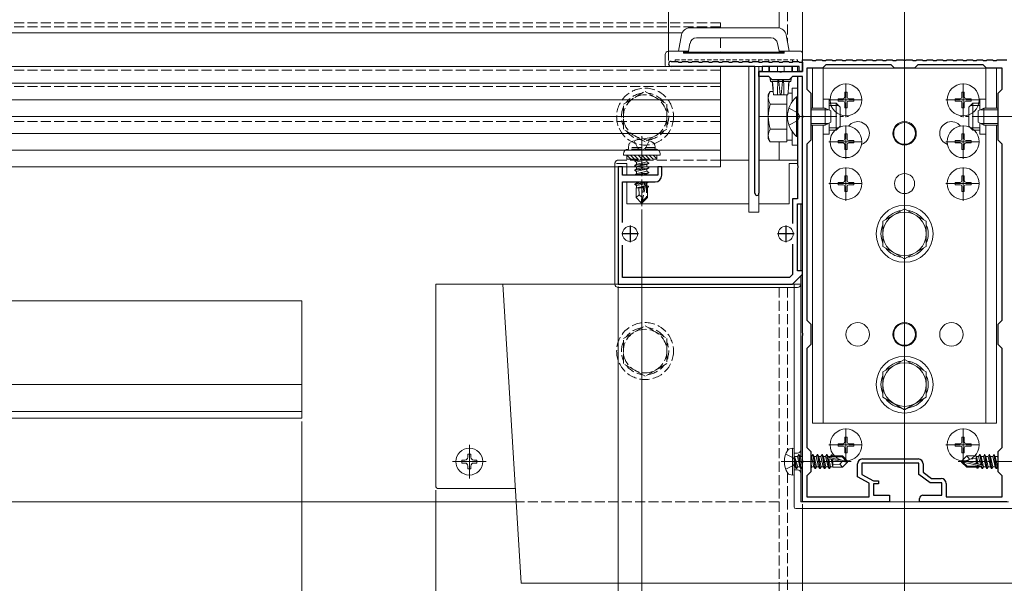
# Model space of a CAD drawing. Extents: x 0 to 1980, y 0 to 3205.
# Drawn here: x 726 to 1020, y 2064 to 2232 of the extents above; entities that cross this region are included whole.
import ezdxf

# ---------------------------------------------------------------- set-up
doc = ezdxf.new("R2010")
doc.units = 0
for name, pattern in [('HIDDEN', [9.525, 6.35, -3.175]), ('YCENTER_1', [13, 10, -1, 1, -1]), ('YHIDDEN_1', [4, 3, -1])]:
    doc.linetypes.add(name, pattern=pattern)
for name, color, linetype, lineweight in [('YKK_11', 7, 'CONTINUOUS', 30), ('YKK_12', 2, 'CONTINUOUS', 13), ('YKK_13', 4, 'CONTINUOUS', 13), ('YKK_D', 6, 'CONTINUOUS', 13)]:
    doc.layers.add(name, color=color, linetype=linetype, lineweight=lineweight)

msp = doc.modelspace()

# ---------------------------------------------------------------- linework, layer by layer
at = {"layer": 'YKK_11', "color": 0, "linetype": 'ByBlock', "lineweight": -2, "ltscale": 0.5}
for p, q in [((920.25, 2219.82), (922.3, 2219.82)), ((945.3, 2218.32), (920.25, 2218.32)), ((922.3, 2219.82), (922.5, 2219.62)), ((922.5, 2219.62), (923.5, 2219.62)), ((923.5, 2219.62), (923.7, 2219.82)), ((923.7, 2219.82), (925.3, 2219.82)), ((925.3, 2219.82), (925.5, 2219.62)), ((925.5, 2219.62), (926.5, 2219.62)), ((926.5, 2219.62), (926.7, 2219.82)), ((926.7, 2219.82), (928.3, 2219.82)), ((928.3, 2219.82), (928.5, 2219.62)), ((928.5, 2219.62), (929.5, 2219.62)), ((929.5, 2219.62), (929.7, 2219.82)), ((929.7, 2219.82), (931.3, 2219.82)), ((931.3, 2219.82), (931.5, 2219.62)), ((931.5, 2219.62), (932.5, 2219.62)), ((932.5, 2219.62), (932.7, 2219.82)), ((932.7, 2219.82), (934.3, 2219.82)), ((934.3, 2219.82), (934.5, 2219.62)), ((934.5, 2219.62), (935.5, 2219.62)), ((935.5, 2219.62), (935.7, 2219.82)), ((935.7, 2219.82), (937.3, 2219.82)), ((937.3, 2219.82), (937.5, 2219.62)), ((937.5, 2219.62), (938.5, 2219.62)), ((938.5, 2219.62), (938.7, 2219.82)), ((938.7, 2219.82), (940.3, 2219.82)), ((940.3, 2219.82), (940.5, 2219.62)), ((940.5, 2219.62), (941.5, 2219.62)), ((941.5, 2219.62), (941.7, 2219.82)), ((941.7, 2219.82), (943.3, 2219.82)), ((943.3, 2219.82), (943.5, 2219.62)), ((943.5, 2219.62), (944.5, 2219.62)), ((944.5, 2219.62), (944.7, 2219.82)), ((944.7, 2219.82), (946.3, 2219.82)), ((945.3, 2180.42), (945.3, 2218.32)), ((946.3, 2219.82), (946.5, 2219.62)), ((946.5, 2219.62), (947.5, 2219.62)), ((947.5, 2219.62), (947.7, 2219.82)), ((958.5, 2218.32), (947.5, 2218.32)), ((947.5, 2218.32), (947.5, 2216.82)), ((947.7, 2219.82), (949.3, 2219.82)), ((949.3, 2219.82), (949.5, 2219.62)), ((949.5, 2219.62), (950.5, 2219.62)), ((950.5, 2219.62), (950.7, 2219.82)), ((950.7, 2219.82), (952.3, 2219.82)), ((952.3, 2219.82), (952.5, 2219.62)), ((952.5, 2219.62), (953.5, 2219.62)), ((953.5, 2219.62), (953.7, 2219.82)), ((953.7, 2219.82), (955.3, 2219.82)), ((955.3, 2219.82), (955.5, 2219.62)), ((955.5, 2219.62), (956.5, 2219.62)), ((956.5, 2219.62), (956.7, 2219.82)), ((956.7, 2219.82), (958.3, 2219.82)), ((958.3, 2219.82), (958.5, 2219.62)), ((958.5, 2219.62), (959.5, 2219.62)), ((958.5, 2216.82), (958.5, 2218.32)), ((959.5, 2216.82), (959.5, 2220.32)), ((959.5, 2220.32), (962.3, 2220.32)), ((959.5, 2219.62), (959.5, 2216.82)), ((965.5, 2217.82), (960.8, 2217.82)), ((960.8, 2217.82), (960.8, 2211.52)), ((962.3, 2220.32), (962.5, 2220.12)), ((962.5, 2220.12), (963.5, 2220.12)), ((963.5, 2220.12), (963.7, 2220.32)), ((963.7, 2220.32), (965.3, 2220.32)), ((965.3, 2220.32), (965.5, 2220.12)), ((965.5, 2220.12), (966.5, 2220.12)), ((966.5, 2218.82), (965.5, 2217.82)), ((966.5, 2220.12), (966.7, 2220.32)), ((986, 2218.82), (966.5, 2218.82)), ((966.7, 2220.32), (968.3, 2220.32)), ((968.3, 2220.32), (968.5, 2220.12)), ((968.5, 2220.12), (969.5, 2220.12)), ((969.5, 2220.12), (969.7, 2220.32)), ((969.7, 2220.32), (971.3, 2220.32)), ((971.3, 2220.32), (971.5, 2220.12)), ((971.5, 2220.12), (972.5, 2220.12)), ((972.5, 2220.12), (972.7, 2220.32)), ((972.7, 2220.32), (974.3, 2220.32)), ((974.3, 2220.32), (974.5, 2220.12)), ((974.5, 2220.12), (975.5, 2220.12)), ((975.5, 2220.12), (975.7, 2220.32)), ((975.7, 2220.32), (977.3, 2220.32)), ((977.3, 2220.32), (977.5, 2220.12)), ((977.5, 2220.12), (978.5, 2220.12)), ((978.5, 2220.12), (978.7, 2220.32)), ((978.7, 2220.32), (980.3, 2220.32)), ((980.3, 2220.32), (980.5, 2220.12)), ((980.5, 2220.12), (981.5, 2220.12)), ((981.5, 2220.12), (981.7, 2220.32)), ((981.7, 2220.32), (983.3, 2220.32)), ((983.3, 2220.32), (983.5, 2220.12)), ((983.5, 2220.12), (984.5, 2220.12)), ((984.5, 2220.12), (984.7, 2220.32)), ((984.7, 2220.32), (986.3, 2220.32)), ((987, 2217.82), (986, 2218.82)), ((986.3, 2220.32), (986.5, 2220.12)), ((986.5, 2220.12), (987.5, 2220.12)), ((993, 2217.82), (987, 2217.82)), ((987.5, 2220.12), (987.7, 2220.32)), ((987.7, 2220.32), (989.54, 2220.32)), ((989.54, 2220.32), (989.73, 2220.2)), ((989.73, 2220.2), (990.27, 2220.2)), ((990.27, 2220.2), (990.46, 2220.32)), ((990.46, 2220.32), (992.3, 2220.32)), ((992.3, 2220.32), (992.5, 2220.12)), ((992.5, 2220.12), (993.5, 2220.12)), ((994, 2218.82), (993, 2217.82)), ((993.5, 2220.12), (993.7, 2220.32)), ((993.7, 2220.32), (995.3, 2220.32)), ((1013.5, 2218.82), (994, 2218.82)), ((995.3, 2220.32), (995.5, 2220.12)), ((995.5, 2220.12), (996.5, 2220.12)), ((996.5, 2220.12), (996.7, 2220.32)), ((996.7, 2220.32), (998.3, 2220.32)), ((998.3, 2220.32), (998.5, 2220.12)), ((998.5, 2220.12), (999.5, 2220.12)), ((999.5, 2220.12), (999.7, 2220.32)), ((999.7, 2220.32), (1001.3, 2220.32)), ((1001.3, 2220.32), (1001.5, 2220.12)), ((1001.5, 2220.12), (1002.5, 2220.12)), ((1002.5, 2220.12), (1002.7, 2220.32)), ((1002.7, 2220.32), (1004.3, 2220.32)), ((1004.3, 2220.32), (1004.5, 2220.12)), ((1004.5, 2220.12), (1005.5, 2220.12)), ((1005.5, 2220.12), (1005.7, 2220.32)), ((1005.7, 2220.32), (1007.3, 2220.32)), ((1007.3, 2220.32), (1007.5, 2220.12)), ((1007.5, 2220.12), (1008.5, 2220.12)), ((1008.5, 2220.12), (1008.7, 2220.32)), ((1008.7, 2220.32), (1010.3, 2220.32)), ((1010.3, 2220.32), (1010.5, 2220.12)), ((1010.5, 2220.12), (1011.5, 2220.12)), ((1011.5, 2220.12), (1011.7, 2220.32)), ((1011.7, 2220.32), (1013.3, 2220.32)), ((1013.3, 2220.32), (1013.5, 2220.12)), ((1013.5, 2220.12), (1014.5, 2220.12)), ((1014.5, 2217.82), (1013.5, 2218.82)), ((1014.5, 2220.12), (1014.7, 2220.32)), ((1019.2, 2217.82), (1014.5, 2217.82)), ((1014.7, 2220.32), (1016.3, 2220.32)), ((1016.3, 2220.32), (1016.5, 2220.12)), ((1016.5, 2220.12), (1017.5, 2220.12)), ((1017.5, 2220.12), (1017.7, 2220.32)), ((1017.7, 2220.32), (1020.5, 2220.32)), ((1019.2, 2211.52), (1019.2, 2217.82)), ((946.5, 2215.32), (946.5, 2216.82)), ((946.5, 2216.82), (952.54, 2216.82)), ((947.5, 2216.82), (946.5, 2216.82)), ((946.5, 2216.82), (946.5, 2180.42)), ((949.5, 2215.32), (946.5, 2215.32)), ((950.5, 2214.32), (949.5, 2215.32)), ((952.54, 2216.82), (952.72, 2216.7)), ((952.72, 2216.7), (953.27, 2216.7)), ((953.27, 2216.7), (953.45, 2216.82)), ((953.45, 2216.82), (959.5, 2216.82)), ((956.5, 2215.32), (955.5, 2214.32)), ((959.5, 2215.32), (956.5, 2215.32)), ((959.5, 2215.32), (958, 2215.32)), ((958, 2215.32), (958, 2203.78)), ((959.5, 2216.82), (958.5, 2216.82)), ((959.5, 2203.78), (959.5, 2215.32)), ((959.5, 2177.32), (959.5, 2215.32)), ((955.5, 2214.32), (950.5, 2214.32)), ((960.8, 2211.52), (962, 2210.32)), ((962, 2210.32), (962, 2196.32)), ((1018, 2210.32), (1019.2, 2211.52)), ((1018, 2196.32), (1018, 2210.32)), ((958, 2203.78), (958.12, 2203.6)), ((958.12, 2203.05), (958, 2202.87)), ((958, 2202.87), (958, 2188.78)), ((958.12, 2203.6), (958.12, 2203.05)), ((959.62, 2203.6), (959.5, 2203.78)), ((959.5, 2202.87), (959.62, 2203.05)), ((959.5, 2138.78), (959.5, 2202.87)), ((959.62, 2203.05), (959.62, 2203.6)), ((962, 2196.32), (960.8, 2195.12)), ((960.8, 2195.12), (960.8, 2142.52)), ((960.8, 2195.12), (960.8, 2142.52)), ((1019.2, 2195.12), (1018, 2196.32)), ((1019.2, 2142.52), (1019.2, 2195.12)), ((905.7, 2188.32), (904.5, 2188.32)), ((904.5, 2188.32), (904.5, 2153.32)), ((905.7, 2185.82), (905.7, 2188.32)), ((917.5, 2188.32), (916.3, 2188.32)), ((916.3, 2188.32), (916.3, 2185.82)), ((917.5, 2185.82), (917.5, 2188.32)), ((958, 2188.78), (958.12, 2188.6)), ((958.12, 2188.6), (958.12, 2188.05)), ((916.3, 2185.82), (905.7, 2185.82)), ((958.12, 2188.05), (958, 2187.87)), ((958, 2187.87), (958, 2178.82)), ((905.7, 2171.72), (905.7, 2183.82)), ((905.7, 2183.82), (915.5, 2183.82)), ((958, 2178.82), (956.5, 2178.82)), ((956.5, 2178.82), (956.5, 2171.38)), ((958, 2157.32), (958, 2177.32)), ((958, 2177.32), (959.5, 2177.32)), ((905.7, 2155.32), (905.7, 2164.93)), ((956.5, 2165.26), (956.5, 2156.15)), ((956.5, 2156.15), (955.67, 2155.32)), ((956.5, 2153.32), (959.5, 2156.32)), ((959.5, 2157.32), (958, 2157.32)), ((959.5, 2156.32), (959.5, 2157.32)), ((904.5, 2153.32), (956.5, 2153.32)), ((955.67, 2155.32), (905.7, 2155.32)), ((960.8, 2142.52), (962, 2141.32)), ((962, 2141.32), (962, 2135.32)), ((1018, 2141.32), (1019.2, 2142.52)), ((1018, 2135.32), (1018, 2141.32)), ((959.62, 2138.6), (959.5, 2138.78)), ((959.62, 2138.05), (959.62, 2138.6)), ((959.5, 2137.87), (959.62, 2138.05)), ((959.5, 2100.78), (959.5, 2137.87)), ((962, 2135.32), (960.8, 2134.12)), ((1019.2, 2134.12), (1018, 2135.32)), ((960.8, 2134.12), (960.8, 2104.52)), ((1019.2, 2104.52), (1019.2, 2134.12)), ((960.8, 2104.52), (962, 2103.32)), ((962, 2103.32), (962, 2097.32)), ((1018, 2103.32), (1019.2, 2104.52)), ((1018, 2097.32), (1018, 2103.32)), ((959.62, 2100.6), (959.5, 2100.78)), ((959.5, 2099.87), (959.62, 2100.05)), ((959.5, 2088.32), (959.5, 2099.87)), ((959.62, 2100.05), (959.62, 2100.6)), ((994.3, 2099.82), (977.2, 2099.82)), ((977.2, 2099.82), (977.2, 2096.52)), ((977.4, 2101.12), (994.1, 2101.12)), ((994.3, 2096.52), (994.3, 2099.82)), ((962, 2097.32), (960.8, 2096.12)), ((975.9, 2095.75), (975.9, 2099.62)), ((995.6, 2099.62), (995.6, 2097.17)), ((995.6, 2097.17), (998.04, 2095.32)), ((1019.2, 2096.12), (1018, 2097.32)), ((960.8, 2096.12), (960.8, 2089.82)), ((979.4, 2093.85), (975.9, 2095.75)), ((977.2, 2096.52), (980.7, 2094.62)), ((980.7, 2094.62), (982.2, 2094.62)), ((982.2, 2094.62), (982.2, 2093.72)), ((997.6, 2094.02), (994.3, 2096.52)), ((1001.1, 2094.02), (997.6, 2094.02)), ((998.04, 2095.32), (1000.9, 2095.32)), ((1001.1, 2090.32), (1001.1, 2094.02)), ((1019.2, 2089.82), (1019.2, 2096.12)), ((979.4, 2089.82), (979.4, 2093.85)), ((982.2, 2093.72), (980.7, 2093.72)), ((980.7, 2093.72), (980.7, 2090.32)), ((1002.4, 2093.82), (1002.4, 2089.82)), ((985.5, 2088.32), (959.5, 2088.32)), ((960.8, 2089.82), (979.4, 2089.82)), ((980.7, 2090.32), (985.5, 2090.32)), ((985.5, 2090.32), (985.5, 2088.32)), ((994.5, 2088.32), (994.5, 2089.32)), ((1020.5, 2088.32), (994.5, 2088.32)), ((995.5, 2090.32), (1001.1, 2090.32)), ((1002.4, 2089.82), (1019.2, 2089.82))]:
    msp.add_line(p, q, dxfattribs=at)
at = {"layer": 'YKK_11', "color": 2, "ltscale": 0.5}
for p, q in [((908, 2170.82), (908, 2165.82)), ((954.5, 2170.82), (954.5, 2165.82)), ((910.5, 2168.32), (905.5, 2168.32)), ((957, 2168.32), (952, 2168.32))]:
    msp.add_line(p, q, dxfattribs=at)
at = {"layer": 'YKK_11', "color": 0, "linetype": 'ByBlock', "lineweight": -2, "ltscale": 0.5}
for centre, radius, start, end in [((920.25, 2219.07), 0.75, 90, 270), ((915.5, 2185.82), 2, 270, 360), ((945.9, 2180.42), 0.6, 180, 270), ((945.9, 2180.42), 0.6, 270, 360), ((977.4, 2099.62), 1.5, 90, 180), ((994.1, 2099.62), 1.5, 0, 90), ((1000.9, 2093.82), 1.5, 0, 90), ((995.5, 2089.32), 1, 90, 180)]:
    msp.add_arc(centre, radius, start, end, dxfattribs=at)
at = {"layer": 'YKK_12'}
for p, q in [((990, 2685.32), (990, 1814.32)), ((952.5, 2666.32), (952.5, 2229.8)), ((923.54, 2228.32), (409.32, 2228.32)), ((952.5, 2195.82), (952.5, 2190.32)), ((810, 2148.32), (677.5, 2148.32)), ((810, 2113.32), (810, 2148.32)), ((810, 2123.32), (520.53, 2123.32)), ((810, 2115.32), (520.53, 2115.32)), ((810, 2113.32), (520.53, 2113.32)), ((873.41, 2088.32), (457.09, 2088.32))]:
    msp.add_line(p, q, dxfattribs=at)
at = {"layer": 'YKK_12', "linetype": 'YHIDDEN_1'}
for p, q in [((955, 2450.82), (955, 2225.66)), ((935, 2231.32), (408.79, 2231.32)), ((935, 2230.12), (409.01, 2230.12)), ((935, 2231.32), (935, 2229.82)), ((935, 2230.12), (935, 2229.82)), ((935, 2226.85), (935, 2222.82)), ((935, 2218.32), (935, 2188.32)), ((935, 2217.2), (395, 2217.2)), ((935, 2212.32), (395, 2212.32)), ((935, 2201.82), (395, 2201.82)), ((935, 2188.32), (395, 2188.32)), ((952.5, 2152.32), (952.5, 2058.32)), ((955, 2152.32), (955, 2103.62)), ((955, 2097.02), (955, 1814.32)), ((952.5, 2088.32), (873.41, 2088.32))]:
    msp.add_line(p, q, dxfattribs=at)
at = {"layer": 'YKK_13'}
for p, q in [((952.17, 2229.82), (925.83, 2229.82)), ((923.37, 2227.76), (922.5, 2222.82)), ((927.88, 2226.85), (950.11, 2226.85)), ((955.5, 2222.82), (954.63, 2227.76)), ((925.5, 2222.85), (925.91, 2225.2)), ((952.08, 2225.2), (952.5, 2222.85)), ((918.5, 2221.82), (918.5, 2218.62)), ((924, 2222.82), (919.5, 2222.82)), ((924, 2222.32), (924, 2222.82)), ((924, 2222.82), (924.5, 2222.82)), ((954, 2222.52), (924, 2222.52)), ((924, 2222.22), (924, 2222.32)), ((924, 2222.22), (954, 2222.22)), ((924.5, 2222.85), (924.5, 2222.52)), ((925.5, 2222.85), (924.5, 2222.85)), ((925.5, 2222.52), (925.5, 2222.85)), ((952.5, 2222.85), (952.5, 2222.85)), ((952.5, 2222.85), (952.5, 2222.82)), ((952.5, 2222.82), (952.5, 2222.52)), ((953.5, 2222.82), (952.5, 2222.82)), ((953.5, 2222.52), (953.5, 2222.82)), ((953.5, 2222.82), (954, 2222.82)), ((959, 2222.82), (954, 2222.82)), ((954, 2222.82), (954, 2222.32)), ((954, 2222.22), (954, 2222.32)), ((959.5, 2217.12), (959.5, 2222.32)), ((935, 2218.32), (395, 2218.32)), ((918.8, 2218.32), (919, 2218.32)), ((919, 2218.32), (958, 2218.32)), ((935, 2188.32), (935, 2218.32)), ((943.5, 2174.82), (943.5, 2218.32)), ((946.5, 2218.32), (946.5, 2174.82)), ((949.5, 2216.82), (949.5, 2218.32)), ((949.65, 2216.82), (949.65, 2218.32)), ((952, 2216.82), (952, 2218.32)), ((954, 2216.82), (954, 2218.32)), ((956.35, 2216.82), (956.35, 2218.32)), ((956.5, 2218.32), (956.5, 2216.82)), ((958, 2218.32), (958, 2216.82)), ((1017.5, 2217.82), (962.5, 2217.82)), ((962.5, 2217.82), (962.5, 2205.82)), ((965.7, 2205.82), (965.7, 2217.82)), ((990, 2217.82), (990, 2210.82)), ((1014.3, 2205.82), (1014.3, 2217.82)), ((1017.5, 2217.82), (1017.5, 2205.82)), ((949.5, 2216.82), (949.65, 2216.82)), ((949.65, 2216.82), (952, 2216.82)), ((949.98, 2213.82), (949.78, 2215.04)), ((952, 2216.82), (954, 2216.82)), ((954, 2216.82), (956.35, 2216.82)), ((956.22, 2215.04), (956.02, 2213.82)), ((956.35, 2216.82), (956.5, 2216.82)), ((956.5, 2216.82), (958, 2216.82)), ((958, 2216.82), (959, 2216.82)), ((959.2, 2216.82), (959, 2216.82)), ((935, 2213.32), (395, 2213.32)), ((949.98, 2213.82), (950.02, 2213.82)), ((950.02, 2213.82), (950.56, 2213.82)), ((950.85, 2209.82), (950.5, 2213.82)), ((950.56, 2213.82), (952.15, 2213.82)), ((952.48, 2213.82), (953.52, 2213.82)), ((953.85, 2213.82), (955.44, 2213.82)), ((955.5, 2213.82), (955.15, 2209.82)), ((955.44, 2213.82), (955.98, 2213.82)), ((955.98, 2213.82), (956.02, 2213.82)), ((950.85, 2209.82), (950.86, 2209.82)), ((950.86, 2209.82), (952.02, 2209.82)), ((952.02, 2209.82), (952.83, 2209.82)), ((952.83, 2209.82), (953.17, 2209.82)), ((953.17, 2209.82), (953.98, 2209.82)), ((953.98, 2209.82), (955.14, 2209.82)), ((955.14, 2209.82), (955.15, 2209.82)), ((935, 2208.32), (395, 2208.32)), ((965.7, 2208.52), (967.5, 2208.52)), ((967.5, 2208.52), (967.5, 2205.26)), ((1012.5, 2208.52), (1014.3, 2208.52)), ((1012.5, 2208.52), (1012.5, 2205.26)), ((935, 2203.32), (395, 2203.32)), ((962.5, 2200.82), (962.5, 2111.82)), ((965.7, 2111.82), (965.7, 2200.82)), ((967.5, 2201.39), (967.5, 2198.12)), ((1012.5, 2201.39), (1012.5, 2198.12)), ((1014.3, 2111.82), (1014.3, 2200.82)), ((1017.5, 2200.82), (1017.5, 2111.82)), ((935, 2198.32), (395, 2198.32)), ((965.7, 2198.12), (967.5, 2198.12)), ((1012.5, 2198.12), (1014.3, 2198.12)), ((935, 2193.32), (395, 2193.32)), ((906, 2192.12), (906, 2191.82)), ((906, 2191.82), (917, 2191.82)), ((935, 2188.32), (395, 2188.32)), ((903.5, 2188.32), (903.5, 2153.32)), ((903.5, 2188.32), (903.5, 2153.32)), ((907, 2188.32), (907, 2185.82)), ((943.5, 2190.32), (935, 2190.32)), ((958, 2190.32), (946.5, 2190.32)), ((955.5, 2189.32), (955.5, 2177.32)), ((958, 2189.32), (955.5, 2189.32)), ((907, 2183.82), (907, 2177.32)), ((943.5, 2177.32), (907, 2177.32)), ((955.5, 2177.32), (946.5, 2177.32)), ((959, 2177.32), (959, 2157.32)), ((959, 2177.32), (959, 2157.32)), ((943.5, 2174.82), (946.5, 2174.82)), ((959, 2155.82), (959, 2153.32)), ((959, 2155.82), (959, 2153.32)), ((958, 2152.32), (904.5, 2152.32)), ((958, 2152.32), (904.5, 2152.32)), ((990, 2111.82), (990, 2116.82)), ((962.5, 2111.82), (1017.5, 2111.82)), ((956.5, 2104.32), (955.7, 2104.18)), ((956.5, 2104.32), (956.5, 2096.32)), ((956.5, 2104.32), (957, 2104.24)), ((957, 2104.24), (957, 2096.41)), ((857.8, 2100.76), (857.8, 2099.88)), ((858.68, 2100.76), (857.8, 2100.76)), ((857.8, 2099.88), (858.68, 2099.88)), ((860.44, 2102.52), (859.56, 2102.52)), ((859.56, 2102.52), (859.56, 2101.64)), ((860.44, 2101.64), (860.44, 2102.52)), ((862.2, 2100.76), (861.32, 2100.76)), ((861.32, 2099.88), (862.2, 2099.88)), ((862.2, 2099.88), (862.2, 2100.76)), ((957.65, 2098.22), (957.05, 2101.82)), ((957.05, 2101.82), (957.15, 2101.82)), ((957.05, 2101.82), (957.33, 2098.77)), ((957.15, 2101.82), (957.75, 2098.22)), ((958.07, 2098.77), (957.15, 2101.82)), ((957.2, 2101.87), (958.03, 2101.87)), ((958.35, 2102.42), (958.03, 2101.87)), ((958.03, 2101.87), (958.73, 2098.77)), ((959.05, 2098.22), (958.35, 2102.42)), ((958.35, 2102.42), (958.45, 2102.42)), ((958.45, 2102.42), (958.77, 2101.87)), ((958.45, 2102.42), (959.15, 2098.22)), ((958.77, 2101.87), (959.47, 2098.77)), ((958.77, 2101.87), (959.43, 2101.87)), ((959.5, 2101.99), (959.43, 2101.87)), ((959.43, 2101.87), (959.5, 2101.57)), ((959.74, 2100.5), (959.79, 2100.27)), ((962, 2101.87), (962.23, 2101.87)), ((962, 2099.96), (962.27, 2098.77)), ((962.55, 2102.42), (962.23, 2101.87)), ((962.23, 2101.87), (962.93, 2098.77)), ((963.25, 2098.22), (962.55, 2102.42)), ((962.55, 2102.42), (962.65, 2102.42)), ((962.65, 2102.42), (962.97, 2101.87)), ((962.65, 2102.42), (963.35, 2098.22)), ((962.97, 2101.87), (963.67, 2098.77)), ((962.97, 2101.87), (963.63, 2101.87)), ((963.95, 2102.42), (963.63, 2101.87)), ((963.63, 2101.87), (964.33, 2098.77)), ((964.65, 2098.22), (963.95, 2102.42)), ((963.95, 2102.42), (964.05, 2102.42)), ((964.05, 2102.42), (964.37, 2101.87)), ((964.05, 2102.42), (964.75, 2098.22)), ((964.37, 2101.87), (965.07, 2098.77)), ((964.37, 2101.87), (965.03, 2101.87)), ((965.35, 2102.42), (965.03, 2101.87)), ((965.03, 2101.87), (965.73, 2098.77)), ((966.05, 2098.22), (965.35, 2102.42)), ((965.35, 2102.42), (965.45, 2102.42)), ((965.45, 2102.42), (965.77, 2101.87)), ((965.45, 2102.42), (966.15, 2098.22)), ((965.77, 2101.87), (966.47, 2098.77)), ((965.77, 2101.87), (966.43, 2101.87)), ((966.75, 2102.42), (966.43, 2101.87)), ((966.43, 2101.87), (967.13, 2098.77)), ((966.88, 2101.66), (966.75, 2102.42)), ((966.75, 2102.42), (966.85, 2102.42)), ((966.85, 2102.42), (967.17, 2101.87)), ((966.85, 2102.42), (966.97, 2101.71)), ((966.88, 2101.66), (972.58, 2100.47)), ((967.45, 2098.22), (966.95, 2101.25)), ((966.99, 2101.23), (971.38, 2100.32)), ((967.05, 2101.72), (971.33, 2101.72)), ((967.05, 2101.22), (967.55, 2098.22)), ((967.17, 2101.87), (967.83, 2101.87)), ((967.17, 2101.87), (967.2, 2101.72)), ((967.33, 2101.16), (967.87, 2098.77)), ((968.09, 2102.32), (967.83, 2101.87)), ((967.83, 2101.87), (967.87, 2101.72)), ((968.03, 2101.02), (968.53, 2098.77)), ((968.09, 2102.32), (968.31, 2102.32)), ((968.09, 2102.32), (968.19, 2101.72)), ((968.31, 2102.32), (968.48, 2102.02)), ((968.31, 2102.32), (968.42, 2101.72)), ((968.32, 2100.96), (968.6, 2099.24)), ((968.48, 2102.02), (971.45, 2102.02)), ((968.58, 2100.9), (968.6, 2100.82)), ((968.6, 2102.02), (968.6, 2101.72)), ((968.6, 2100.9), (968.6, 2098.62)), ((971.38, 2100.32), (970.65, 2099.58)), ((971.33, 2101.72), (972.58, 2100.47)), ((971.38, 2100.32), (973, 2100.32)), ((971.38, 2100.32), (973, 2100.17)), ((973, 2100.47), (971.45, 2102.02)), ((973, 2100.17), (971.45, 2098.62)), ((972.58, 2100.47), (973, 2100.47)), ((973, 2100.17), (973, 2100.47)), ((1007, 2100.47), (1008.55, 2102.02)), ((1007, 2100.47), (1007, 2100.17)), ((1008.62, 2100.32), (1007, 2100.47)), ((1008.62, 2100.32), (1007, 2100.32)), ((1007.42, 2100.17), (1007, 2100.17)), ((1007, 2100.17), (1008.55, 2098.62)), ((1008.67, 2098.92), (1007.42, 2100.17)), ((1013.12, 2098.99), (1007.42, 2100.17)), ((1011.4, 2102.02), (1008.55, 2102.02)), ((1009.35, 2101.07), (1008.55, 2102.02)), ((1008.62, 2100.32), (1009.35, 2101.07)), ((1013.01, 2099.41), (1008.62, 2100.32)), ((1009.35, 2101.07), (1011.4, 2101.22)), ((1011.4, 2102.02), (1011.47, 2101.87)), ((1011.4, 2099.75), (1011.4, 2102.02)), ((1011.68, 2099.69), (1011.4, 2101.41)), ((1011.42, 2099.74), (1011.4, 2099.83)), ((1012.13, 2101.87), (1011.47, 2101.87)), ((1011.97, 2099.63), (1011.47, 2101.87)), ((1012.45, 2102.42), (1012.13, 2101.87)), ((1012.67, 2099.48), (1012.13, 2101.87)), ((1012.95, 2099.43), (1012.45, 2102.42)), ((1012.55, 2102.42), (1012.45, 2102.42)), ((1012.55, 2102.42), (1013.05, 2099.4)), ((1012.55, 2102.42), (1012.87, 2101.87)), ((1013.57, 2098.77), (1012.87, 2101.87)), ((1013.53, 2101.87), (1012.87, 2101.87)), ((1013.85, 2102.42), (1013.53, 2101.87)), ((1014.23, 2098.77), (1013.53, 2101.87)), ((1014.55, 2098.22), (1013.85, 2102.42)), ((1013.95, 2102.42), (1013.85, 2102.42)), ((1013.95, 2102.42), (1014.65, 2098.22)), ((1013.95, 2102.42), (1014.27, 2101.87)), ((1014.97, 2098.77), (1014.27, 2101.87)), ((1014.93, 2101.87), (1014.27, 2101.87)), ((1015.25, 2102.42), (1014.93, 2101.87)), ((1015.63, 2098.77), (1014.93, 2101.87)), ((1015.95, 2098.22), (1015.25, 2102.42)), ((1015.35, 2102.42), (1015.25, 2102.42)), ((1015.35, 2102.42), (1016.05, 2098.22)), ((1015.35, 2102.42), (1015.67, 2101.87)), ((1016.37, 2098.77), (1015.67, 2101.87)), ((1016.33, 2101.87), (1015.67, 2101.87)), ((1016.65, 2102.42), (1016.33, 2101.87)), ((1017.03, 2098.77), (1016.33, 2101.87)), ((1017.35, 2098.22), (1016.65, 2102.42)), ((1016.75, 2102.42), (1016.65, 2102.42)), ((1016.75, 2102.42), (1017.45, 2098.22)), ((1016.75, 2102.42), (1017.07, 2101.87)), ((1017.77, 2098.77), (1017.07, 2101.87)), ((1017.73, 2101.87), (1017.07, 2101.87)), ((1018, 2102.34), (1017.73, 2101.87)), ((1018, 2100.69), (1017.73, 2101.87)), ((859.56, 2099), (859.56, 2098.12)), ((859.56, 2098.12), (860.44, 2098.12)), ((860.44, 2098.12), (860.44, 2099)), ((957.2, 2098.77), (957.33, 2098.77)), ((957.65, 2098.22), (957.33, 2098.77)), ((957.65, 2098.22), (957.75, 2098.22)), ((957.65, 2098.22), (957.75, 2098.22)), ((957.75, 2098.22), (958.07, 2098.77)), ((958.07, 2098.77), (958.73, 2098.77)), ((959.05, 2098.22), (958.73, 2098.77)), ((959.05, 2098.22), (959.15, 2098.22)), ((959.15, 2098.22), (959.47, 2098.77)), ((959.47, 2098.77), (959.5, 2098.77)), ((962, 2098.31), (962.27, 2098.77)), ((962.27, 2098.77), (962.93, 2098.77)), ((963.25, 2098.22), (962.93, 2098.77)), ((963.25, 2098.22), (963.35, 2098.22)), ((963.35, 2098.22), (963.67, 2098.77)), ((963.67, 2098.77), (964.33, 2098.77)), ((964.65, 2098.22), (964.33, 2098.77)), ((964.65, 2098.22), (964.75, 2098.22)), ((964.75, 2098.22), (965.07, 2098.77)), ((965.07, 2098.77), (965.73, 2098.77)), ((966.05, 2098.22), (965.73, 2098.77)), ((966.05, 2098.22), (966.15, 2098.22)), ((966.15, 2098.22), (966.47, 2098.77)), ((966.47, 2098.77), (967.13, 2098.77)), ((967.45, 2098.22), (967.13, 2098.77)), ((967.45, 2098.22), (967.55, 2098.22)), ((967.55, 2098.22), (967.87, 2098.77)), ((967.87, 2098.77), (968.53, 2098.77)), ((968.6, 2098.62), (968.53, 2098.77)), ((970.65, 2099.58), (968.6, 2099.42)), ((968.6, 2098.62), (971.45, 2098.62)), ((970.65, 2099.58), (971.45, 2098.62)), ((1011.52, 2098.62), (1008.55, 2098.62)), ((1012.95, 2098.92), (1008.67, 2098.92)), ((1011.4, 2098.62), (1011.4, 2098.92)), ((1011.69, 2098.32), (1011.52, 2098.62)), ((1011.69, 2098.32), (1011.58, 2098.92)), ((1011.91, 2098.32), (1011.69, 2098.32)), ((1011.91, 2098.32), (1011.81, 2098.92)), ((1011.91, 2098.32), (1012.17, 2098.77)), ((1012.17, 2098.77), (1012.13, 2098.93)), ((1012.83, 2098.77), (1012.17, 2098.77)), ((1012.83, 2098.77), (1012.8, 2098.92)), ((1013.15, 2098.22), (1012.83, 2098.77)), ((1013.15, 2098.22), (1013.03, 2098.94)), ((1013.12, 2098.99), (1013.25, 2098.22)), ((1013.25, 2098.22), (1013.15, 2098.22)), ((1013.25, 2098.22), (1013.57, 2098.77)), ((1014.23, 2098.77), (1013.57, 2098.77)), ((1014.55, 2098.22), (1014.23, 2098.77)), ((1014.65, 2098.22), (1014.55, 2098.22)), ((1014.65, 2098.22), (1014.97, 2098.77)), ((1015.63, 2098.77), (1014.97, 2098.77)), ((1015.95, 2098.22), (1015.63, 2098.77)), ((1016.05, 2098.22), (1015.95, 2098.22)), ((1016.05, 2098.22), (1016.37, 2098.77)), ((1017.03, 2098.77), (1016.37, 2098.77)), ((1017.35, 2098.22), (1017.03, 2098.77)), ((1017.45, 2098.22), (1017.35, 2098.22)), ((1017.45, 2098.22), (1017.77, 2098.77)), ((1018, 2098.77), (1017.77, 2098.77)), ((956.5, 2096.32), (955.7, 2096.47)), ((956.5, 2096.32), (957, 2096.41))]:
    msp.add_line(p, q, dxfattribs=at)
at = {"layer": 'YKK_13', "linetype": 'HIDDEN', "ltscale": 0.2}
for p, q in [((921.5, 2219.82), (921.5, 2220.32)), ((921.5, 2220.32), (958, 2220.32)), ((943.5, 2219.64), (943.5, 2220.32)), ((946.5, 2220.32), (946.5, 2219.64)), ((949.5, 2219.64), (949.5, 2220.32)), ((956.5, 2220.32), (956.5, 2219.64)), ((958, 2220.32), (958, 2219.82))]:
    msp.add_line(p, q, dxfattribs=at)
at = {"layer": 'YKK_13', "linetype": 'Continuous'}
for p, q in [((956.4, 2207.75), (956.4, 2211.82)), ((956.4, 2211.82), (958, 2211.82)), ((958, 2211.82), (958, 2194.82)), ((949.3, 2209.82), (949.88, 2210.83)), ((949.3, 2196.82), (949.3, 2209.82)), ((950.78, 2210.83), (949.88, 2210.83)), ((954.8, 2195.82), (954.8, 2209.82)), ((955.19, 2210.37), (956.4, 2210.37)), ((957.75, 2209.22), (958, 2209.22)), ((957.75, 2197.42), (957.75, 2209.22)), ((958, 2209.22), (958, 2197.42)), ((954.8, 2207.08), (949.88, 2207.08)), ((954.8, 2199.32), (954.8, 2207.32)), ((962, 2205.82), (966.3, 2205.82)), ((966.3, 2200.82), (966.3, 2205.82)), ((968, 2205.02), (966.3, 2205.82)), ((967.5, 2207.32), (969.6, 2207.32)), ((970.25, 2206.68), (967.5, 2206.68)), ((969.6, 2207.32), (969.6, 2199.32)), ((970.8, 2206.12), (969.6, 2207.32)), ((970.8, 2206.12), (970.8, 2200.52)), ((1009.2, 2206.12), (1010.4, 2207.32)), ((1009.2, 2206.12), (1009.2, 2200.52)), ((1009.75, 2206.68), (1012.5, 2206.68)), ((1012.5, 2207.32), (1010.4, 2207.32)), ((1010.4, 2207.32), (1010.4, 2199.32)), ((1012, 2205.02), (1013.7, 2205.82)), ((1018, 2205.82), (1013.7, 2205.82)), ((1013.7, 2200.82), (1013.7, 2205.82)), ((962, 2205.39), (967.22, 2205.39)), ((968, 2201.62), (968, 2205.02)), ((1012, 2201.62), (1012, 2205.02)), ((1018, 2205.39), (1012.78, 2205.39)), ((962, 2201.26), (967.22, 2201.26)), ((962, 2200.82), (966.3, 2200.82)), ((966.3, 2200.82), (968, 2201.62)), ((970.25, 2199.97), (967.5, 2199.97)), ((970.8, 2200.52), (969.6, 2199.32)), ((1009.2, 2200.52), (1010.4, 2199.32)), ((1009.75, 2199.97), (1012.5, 2199.97)), ((1013.7, 2200.82), (1012, 2201.62)), ((1018, 2201.26), (1012.78, 2201.26)), ((1018, 2200.82), (1013.7, 2200.82)), ((954.8, 2199.57), (949.88, 2199.57)), ((956.4, 2194.82), (956.4, 2198.9)), ((957.75, 2197.42), (958, 2197.42)), ((969.6, 2199.32), (967.5, 2199.32)), ((1010.4, 2199.32), (1012.5, 2199.32)), ((949.3, 2196.82), (949.88, 2195.82)), ((954.8, 2195.82), (949.88, 2195.82)), ((956.4, 2196.27), (954.8, 2196.27)), ((958, 2194.82), (956.4, 2194.82)), ((983.5, 2172.08), (990, 2175.83)), ((990, 2175.83), (996.5, 2172.08)), ((983.5, 2164.57), (983.5, 2172.08)), ((996.5, 2172.08), (996.5, 2164.57)), ((990, 2160.82), (983.5, 2164.57)), ((996.5, 2164.57), (990, 2160.82)), ((850, 2092.82), (850, 2153.32)), ((850, 2153.32), (850.5, 2153.32)), ((850.5, 2153.32), (870, 2153.32)), ((870, 2153.32), (875.46, 2063.99)), ((870, 2153.32), (900, 2153.32)), ((900, 2153.32), (957, 2153.32)), ((957, 2102.82), (957, 2153.32)), ((957, 2153.32), (957.5, 2153.32)), ((957.5, 2153.32), (959, 2153.32)), ((959, 2103.82), (959, 2153.32)), ((983.5, 2127.08), (990, 2130.83)), ((990, 2130.83), (996.5, 2127.08)), ((983.5, 2119.57), (983.5, 2127.08)), ((996.5, 2127.08), (996.5, 2119.57)), ((990, 2115.82), (983.5, 2119.57)), ((996.5, 2119.57), (990, 2115.82)), ((957.5, 2102.82), (957, 2102.82)), ((957, 2102.82), (957, 2097.82)), ((958, 2102.82), (957.5, 2102.82)), ((959, 2103.82), (959, 2101.87)), ((957, 2086.82), (957, 2097.82)), ((957, 2097.82), (957.5, 2097.82)), ((958, 2097.82), (957.5, 2097.82)), ((959, 2098.31), (959, 2096.82)), ((959, 2088.32), (959, 2096.82)), ((873.73, 2092.32), (850.5, 2092.32)), ((959, 2088.32), (1021, 2088.32)), ((1022.5, 2086.32), (957.5, 2086.32)), ((875.46, 2063.99), (900, 2063.99)), ((900, 2063.99), (1080, 2063.99))]:
    msp.add_line(p, q, dxfattribs=at)
at = {"layer": 'YKK_13', "linetype": 'YCENTER_1'}
for p, q in [((972.5, 2203.17), (972.5, 2213.47)), ((1007.5, 2203.17), (1007.5, 2213.47)), ((967.35, 2208.32), (977.65, 2208.32)), ((1002.35, 2208.32), (1012.65, 2208.32)), ((946.8, 2203.32), (973.3, 2203.32)), ((954.5, 2203.32), (968.5, 2203.32)), ((1033.2, 2203.32), (1006.7, 2203.32)), ((1025.5, 2203.32), (1011.5, 2203.32)), ((972.5, 2190.67), (972.5, 2200.97)), ((1007.5, 2190.67), (1007.5, 2200.97)), ((911.5, 2197.52), (911.5, 2176.62)), ((967.35, 2195.82), (977.65, 2195.82)), ((1002.35, 2195.82), (1012.65, 2195.82)), ((972.5, 2178.17), (972.5, 2188.47)), ((1007.5, 2178.17), (1007.5, 2188.47)), ((967.35, 2183.32), (977.65, 2183.32)), ((1002.35, 2183.32), (1012.65, 2183.32)), ((972.5, 2100.17), (972.5, 2110.47)), ((1007.5, 2100.17), (1007.5, 2110.47)), ((860, 2095.32), (860, 2105.32)), ((967.35, 2105.32), (977.65, 2105.32)), ((1002.35, 2105.32), (1012.65, 2105.32)), ((855, 2100.32), (865, 2100.32)), ((953.1, 2100.32), (974, 2100.32)), ((1026.9, 2100.32), (1006, 2100.32))]:
    msp.add_line(p, q, dxfattribs=at)
at = {"layer": 'YKK_13', "linetype": 'YHIDDEN_1'}
for p, q in [((906, 2207.08), (912.5, 2210.83)), ((912.5, 2210.83), (919, 2207.08)), ((906, 2199.57), (906, 2207.08)), ((919, 2207.08), (919, 2199.57)), ((955.42, 2205.82), (958.13, 2204.47)), ((958.74, 2203.32), (958.13, 2204.47)), ((958.74, 2203.32), (958.13, 2202.18)), ((955.42, 2200.82), (958.13, 2202.18)), ((912.5, 2195.82), (906, 2199.57)), ((919, 2199.57), (912.5, 2195.82)), ((907.5, 2194.12), (907.64, 2194.93)), ((915.5, 2194.12), (907.5, 2194.12)), ((907.5, 2194.12), (907.59, 2193.62)), ((909.24, 2196.12), (910.35, 2193.89)), ((913.76, 2196.12), (912.64, 2193.89)), ((915.5, 2194.12), (915.36, 2194.93)), ((915.5, 2194.12), (915.41, 2193.62)), ((907, 2191.82), (907, 2190.62)), ((907.02, 2191.82), (908.22, 2190.62)), ((915.5, 2193.62), (907.5, 2193.62)), ((915.41, 2193.62), (907.59, 2193.62)), ((908.14, 2191.82), (909.34, 2190.62)), ((909.26, 2191.82), (910.46, 2190.62)), ((910.35, 2193.89), (911.5, 2193.28)), ((910.39, 2191.82), (911.59, 2190.62)), ((912.64, 2193.89), (911.5, 2193.28)), ((911.51, 2191.82), (912.71, 2190.62)), ((912.63, 2191.82), (913.83, 2190.62)), ((913.75, 2191.82), (914.95, 2190.62)), ((914.88, 2191.82), (916, 2190.7)), ((916, 2190.62), (916, 2191.82)), ((917, 2191.82), (917, 2192.12)), ((903.5, 2189.32), (903.5, 2188.32)), ((907, 2189.32), (903.5, 2189.32)), ((903.5, 2189.32), (903.5, 2188.32)), ((935, 2190.32), (904.5, 2190.32)), ((907, 2190.72), (907.1, 2190.62)), ((907, 2190.62), (916, 2190.62)), ((907, 2189.32), (907, 2188.32)), ((912.7, 2190.62), (909.4, 2190.07)), ((909.4, 2190.17), (912.1, 2190.62)), ((909.4, 2190.17), (909.95, 2190.49)), ((909.4, 2190.17), (909.4, 2190.07)), ((909.4, 2190.07), (909.95, 2189.76)), ((909.4, 2188.77), (913.6, 2189.47)), ((913.6, 2189.37), (909.4, 2188.67)), ((909.4, 2188.77), (909.95, 2189.09)), ((909.4, 2188.77), (909.4, 2188.67)), ((909.4, 2188.67), (909.95, 2188.36)), ((909.4, 2187.37), (913.6, 2188.07)), ((910.54, 2190.62), (909.95, 2190.49)), ((909.95, 2190.62), (909.95, 2190.49)), ((913.05, 2190.46), (909.95, 2189.76)), ((913.05, 2189.79), (909.95, 2189.09)), ((909.95, 2189.76), (909.95, 2189.09)), ((913.05, 2189.06), (909.95, 2188.36)), ((913.05, 2188.39), (909.95, 2187.69)), ((909.95, 2188.36), (909.95, 2187.69)), ((913.34, 2190.62), (913.05, 2190.46)), ((913.05, 2190.46), (913.05, 2189.79)), ((913.6, 2189.47), (913.05, 2189.79)), ((913.6, 2189.37), (913.05, 2189.06)), ((913.05, 2189.06), (913.05, 2188.39)), ((913.6, 2188.07), (913.05, 2188.39)), ((913.6, 2189.47), (913.6, 2189.37)), ((913.6, 2188.07), (913.6, 2187.97)), ((913.6, 2187.97), (909.4, 2187.27)), ((909.4, 2187.37), (909.95, 2187.69)), ((909.4, 2187.37), (909.4, 2187.27)), ((909.4, 2187.27), (909.95, 2186.96)), ((909.4, 2185.97), (913.6, 2186.67)), ((913.6, 2186.57), (909.4, 2185.87)), ((909.4, 2185.97), (909.95, 2186.29)), ((909.4, 2185.97), (909.4, 2185.87)), ((909.4, 2185.87), (909.49, 2185.82)), ((913.05, 2187.66), (909.95, 2186.96)), ((913.05, 2186.99), (909.95, 2186.29)), ((909.95, 2186.96), (909.95, 2186.29)), ((913.05, 2186.26), (911.13, 2185.82)), ((913.6, 2187.97), (913.05, 2187.66)), ((913.05, 2187.66), (913.05, 2186.99)), ((913.6, 2186.67), (913.05, 2186.99)), ((913.6, 2186.57), (913.05, 2186.26)), ((913.05, 2186.26), (913.05, 2185.82)), ((913.6, 2186.67), (913.6, 2186.57)), ((909.4, 2183.17), (912.43, 2183.68)), ((912.4, 2183.57), (909.4, 2183.07)), ((909.4, 2183.17), (909.95, 2183.49)), ((909.4, 2183.17), (909.4, 2183.07)), ((909.4, 2183.07), (909.95, 2182.76)), ((911.42, 2183.82), (909.95, 2183.49)), ((909.95, 2183.82), (909.95, 2183.49)), ((912.34, 2183.3), (909.95, 2182.76)), ((909.95, 2182.76), (909.95, 2182.09)), ((912.2, 2182.6), (909.95, 2182.09)), ((912.13, 2182.31), (910.42, 2182.02)), ((912.41, 2183.63), (911.5, 2179.25)), ((912.83, 2183.75), (911.65, 2178.05)), ((912.83, 2183.75), (913.3, 2183.82)), ((913.6, 2183.77), (912.89, 2183.66)), ((912.9, 2183.58), (912.9, 2179.3)), ((913.05, 2183.46), (912.9, 2183.42)), ((913.05, 2182.79), (912.9, 2182.76)), ((913.5, 2182.53), (912.9, 2182.43)), ((913.5, 2182.32), (912.9, 2182.2)), ((913.6, 2183.77), (913.05, 2183.46)), ((913.05, 2183.46), (913.05, 2182.79)), ((913.5, 2182.53), (913.05, 2182.79)), ((913.5, 2182.32), (913.2, 2182.14)), ((913.5, 2182.53), (913.5, 2182.32)), ((913.6, 2183.82), (913.6, 2183.77)), ((909.8, 2182.02), (909.95, 2182.09)), ((909.8, 2182.02), (909.8, 2179.17)), ((912.08, 2182.02), (909.8, 2182.02)), ((910.76, 2179.98), (909.8, 2179.17)), ((910.76, 2179.98), (910.6, 2182.02)), ((911.5, 2179.25), (910.76, 2179.98)), ((911.5, 2179.25), (911.35, 2177.62)), ((911.5, 2179.25), (911.5, 2177.62)), ((912.9, 2179.3), (911.65, 2178.05)), ((912.08, 2182.04), (912, 2182.02)), ((913.2, 2182.02), (912.9, 2182.02)), ((912.9, 2179.3), (913.2, 2179.17)), ((913.2, 2182.14), (913.2, 2179.17)), ((911.35, 2177.62), (909.8, 2179.17)), ((911.35, 2177.62), (911.65, 2177.62)), ((911.65, 2177.62), (913.2, 2179.17)), ((911.65, 2178.05), (911.65, 2177.62)), ((906, 2137.08), (912.5, 2140.83)), ((912.5, 2140.83), (919, 2137.08)), ((906, 2129.57), (906, 2137.08)), ((919, 2137.08), (919, 2129.57)), ((912.5, 2125.82), (906, 2129.57)), ((919, 2129.57), (912.5, 2125.82)), ((954.5, 2102.58), (956.74, 2101.47)), ((956.74, 2101.47), (957.35, 2100.32)), ((956.74, 2099.18), (957.35, 2100.32)), ((954.5, 2098.07), (956.74, 2099.18))]:
    msp.add_line(p, q, dxfattribs=at)
at = {"layer": 'YKK_13', "linetype": 'Continuous', "ltscale": 0.5}
for p, q in [((970.15, 2208.67), (970.15, 2207.97)), ((970.15, 2208.67), (971.65, 2208.67)), ((972.15, 2210.67), (972.85, 2210.67)), ((972.15, 2210.67), (972.15, 2209.17)), ((972.85, 2210.67), (972.85, 2209.17)), ((973.35, 2208.67), (974.85, 2208.67)), ((974.85, 2208.67), (974.85, 2207.97)), ((1005.15, 2208.67), (1005.15, 2207.97)), ((1005.15, 2208.67), (1006.65, 2208.67)), ((1007.15, 2210.67), (1007.85, 2210.67)), ((1007.15, 2210.67), (1007.15, 2209.17)), ((1007.85, 2210.67), (1007.85, 2209.17)), ((1008.35, 2208.67), (1009.85, 2208.67)), ((1009.85, 2208.67), (1009.85, 2207.97)), ((970.15, 2207.97), (971.65, 2207.97)), ((972.15, 2207.47), (972.15, 2205.97)), ((972.15, 2205.97), (972.85, 2205.97)), ((972.85, 2207.47), (972.85, 2205.97)), ((973.35, 2207.97), (974.85, 2207.97)), ((1005.15, 2207.97), (1006.65, 2207.97)), ((1007.15, 2207.47), (1007.15, 2205.97)), ((1007.15, 2205.97), (1007.85, 2205.97)), ((1007.85, 2207.47), (1007.85, 2205.97)), ((1008.35, 2207.97), (1009.85, 2207.97)), ((972.15, 2198.17), (972.85, 2198.17)), ((972.15, 2198.17), (972.15, 2196.67)), ((972.85, 2198.17), (972.85, 2196.67)), ((1007.15, 2198.17), (1007.85, 2198.17)), ((1007.15, 2198.17), (1007.15, 2196.67)), ((1007.85, 2198.17), (1007.85, 2196.67)), ((970.15, 2196.17), (970.15, 2195.47)), ((970.15, 2196.17), (971.65, 2196.17)), ((970.15, 2195.47), (971.65, 2195.47)), ((972.15, 2194.97), (972.15, 2193.47)), ((972.85, 2194.97), (972.85, 2193.47)), ((973.35, 2196.17), (974.85, 2196.17)), ((1005.15, 2196.17), (1005.15, 2195.47)), ((1005.15, 2196.17), (1006.65, 2196.17)), ((1005.15, 2195.47), (1006.65, 2195.47)), ((1007.15, 2194.97), (1007.15, 2193.47)), ((1007.85, 2194.97), (1007.85, 2193.47)), ((1008.35, 2196.17), (1009.85, 2196.17)), ((1008.35, 2195.47), (1009.85, 2195.47)), ((1009.85, 2196.17), (1009.85, 2195.47)), ((972.15, 2193.47), (972.85, 2193.47)), ((1007.15, 2193.47), (1007.85, 2193.47)), ((972.15, 2185.67), (972.85, 2185.67)), ((972.15, 2185.67), (972.15, 2184.17)), ((972.85, 2185.67), (972.85, 2184.17)), ((1007.15, 2185.67), (1007.85, 2185.67)), ((1007.15, 2185.67), (1007.15, 2184.17)), ((1007.85, 2185.67), (1007.85, 2184.17)), ((970.15, 2183.67), (970.15, 2182.97)), ((970.15, 2183.67), (971.65, 2183.67)), ((970.15, 2182.97), (971.65, 2182.97)), ((972.15, 2182.47), (972.15, 2180.97)), ((972.85, 2182.47), (972.85, 2180.97)), ((973.35, 2183.67), (974.85, 2183.67)), ((1005.15, 2183.67), (1005.15, 2182.97)), ((1005.15, 2183.67), (1006.65, 2183.67)), ((1005.15, 2182.97), (1006.65, 2182.97)), ((1007.15, 2182.47), (1007.15, 2180.97)), ((1007.85, 2182.47), (1007.85, 2180.97)), ((1008.35, 2183.67), (1009.85, 2183.67)), ((1008.35, 2182.97), (1009.85, 2182.97)), ((1009.85, 2183.67), (1009.85, 2182.97)), ((972.15, 2180.97), (972.85, 2180.97)), ((1007.15, 2180.97), (1007.85, 2180.97)), ((972.15, 2107.67), (972.85, 2107.67)), ((972.15, 2107.67), (972.15, 2106.17)), ((972.85, 2107.67), (972.85, 2106.17)), ((1007.15, 2107.67), (1007.85, 2107.67)), ((1007.15, 2107.67), (1007.15, 2106.17)), ((1007.85, 2107.67), (1007.85, 2106.17)), ((970.15, 2105.67), (970.15, 2104.97)), ((970.15, 2105.67), (971.65, 2105.67)), ((970.15, 2104.97), (971.65, 2104.97)), ((972.15, 2104.47), (972.15, 2102.97)), ((972.15, 2102.97), (972.85, 2102.97)), ((972.85, 2104.47), (972.85, 2102.97)), ((973.35, 2105.67), (974.85, 2105.67)), ((973.35, 2104.97), (974.85, 2104.97)), ((974.85, 2105.67), (974.85, 2104.97)), ((1005.15, 2105.67), (1005.15, 2104.97)), ((1005.15, 2105.67), (1006.65, 2105.67)), ((1005.15, 2104.97), (1006.65, 2104.97)), ((1007.15, 2104.47), (1007.15, 2102.97)), ((1007.15, 2102.97), (1007.85, 2102.97)), ((1007.85, 2104.47), (1007.85, 2102.97)), ((1008.35, 2105.67), (1009.85, 2105.67)), ((1008.35, 2104.97), (1009.85, 2104.97)), ((1009.85, 2105.67), (1009.85, 2104.97))]:
    msp.add_line(p, q, dxfattribs=at)
at = {"layer": 'YKK_13', "linetype": 'YHIDDEN_1', "ltscale": 0.5}
for p, q in [((973.35, 2195.47), (974.85, 2195.47)), ((974.85, 2196.17), (974.85, 2195.47)), ((973.35, 2182.97), (974.85, 2182.97)), ((974.85, 2183.67), (974.85, 2182.97))]:
    msp.add_line(p, q, dxfattribs=at)
at = {"layer": 'YKK_13', "linetype": 'YHIDDEN_1'}
for centre, radius in [((912.5, 2203.32), 8.5), ((912.5, 2203.32), 6.5), ((912.5, 2133.32), 8.5), ((912.5, 2133.32), 6.5)]:
    msp.add_circle(centre, radius, dxfattribs=at)
at = {"layer": 'YKK_13', "linetype": 'Continuous', "ltscale": 0.5}
for centre in [(972.5, 2208.32), (1007.5, 2208.32), (972.5, 2195.82), (1007.5, 2195.82), (972.5, 2183.32), (1007.5, 2183.32), (972.5, 2105.32), (1007.5, 2105.32)]:
    msp.add_circle(centre, 4.75, dxfattribs=at)
at = {"layer": 'YKK_13'}
for centre, radius in [((990, 2198.32), 3.5), ((990, 2198.32), 3.25), ((990, 2183.32), 3), ((908, 2168.32), 2.25), ((908, 2168.32), 2.25), ((954.5, 2168.32), 2.25), ((954.5, 2168.32), 2.25), ((976, 2138.32), 3.5), ((990, 2138.32), 3.5), ((990, 2138.32), 3.25), ((1004, 2138.32), 3.5), ((860, 2100.32), 4)]:
    msp.add_circle(centre, radius, dxfattribs=at)
at = {"layer": 'YKK_13', "linetype": 'Continuous'}
for centre, radius in [((990, 2168.32), 8.5), ((990, 2168.32), 6.5), ((990, 2123.32), 8.5), ((990, 2123.32), 6.5)]:
    msp.add_circle(centre, radius, dxfattribs=at)
at = {"layer": 'YKK_13'}
for centre, radius, start, end in [((925.83, 2227.32), 2.5, 90, 170), ((952.17, 2227.32), 2.5, 10, 90), ((927.88, 2224.85), 2, 90, 170), ((950.11, 2224.85), 2, 10, 90), ((919.5, 2221.82), 1, 90, 180), ((959, 2222.32), 0.5, 0, 90), ((918.8, 2218.62), 0.3, 180, 270), ((959.2, 2217.12), 0.3, 270, 0), ((976, 2198.32), 3.5, 289.7581, 141.3172), ((1004, 2198.32), 3.5, 38.6828, 250.2419), ((907.5, 2192.12), 1.5, 90, 180), ((904.5, 2153.32), 1, 180, 270), ((904.5, 2153.32), 1, 180, 270), ((958, 2153.32), 1, 270, 0), ((958, 2153.32), 1, 270, 0), ((960.6, 2100.32), 6.5, 147.9441, 212.0559), ((955.85, 2103.3), 0.9, 100, 147.9441), ((858.68, 2101.64), 0.88, 270, 0), ((858.68, 2099), 0.88, 0, 90), ((861.32, 2101.64), 0.88, 180, 270), ((861.32, 2099), 0.88, 90, 180), ((957.2, 2102.07), 0.2, 180, 270), ((967.05, 2101.48), 0.248, 90, 257.191), ((957.2, 2098.57), 0.2, 90, 180), ((1012.95, 2099.17), 0.248, 270, 77.191), ((955.85, 2097.35), 0.9, 212.0559, 260)]:
    msp.add_arc(centre, radius, start, end, dxfattribs=at)
at = {"layer": 'YKK_13', "linetype": 'YHIDDEN_1'}
for centre, radius, start, end in [((912.5, 2203.32), 7.05, 97.2181, 142.7819), ((912.5, 2203.32), 7.05, 37.2181, 82.7819), ((912.5, 2203.32), 7.05, 157.2181, 202.7819), ((912.5, 2203.32), 7.05, 337.2181, 22.7819), ((912.5, 2203.32), 7.05, 217.2181, 262.7819), ((912.5, 2203.32), 7.05, 277.2181, 322.7819), ((908.53, 2194.77), 0.9, 122.0559, 170), ((911.5, 2190.02), 6.5, 57.9441, 122.0559), ((914.47, 2194.77), 0.9, 10, 57.9441), ((915.5, 2192.12), 1.5, 0, 90), ((904.5, 2189.32), 1, 90, 180), ((912.65, 2183.58), 0.248, 0, 167.191), ((912.5, 2133.32), 7.05, 97.2181, 142.7819), ((912.5, 2133.32), 7.05, 37.2181, 82.7819), ((912.5, 2133.32), 7.05, 157.2181, 202.7819), ((912.5, 2133.32), 7.05, 337.2181, 22.7819), ((912.5, 2133.32), 7.05, 217.2181, 262.7819), ((912.5, 2133.32), 7.05, 277.2181, 322.7819)]:
    msp.add_arc(centre, radius, start, end, dxfattribs=at)
at = {"layer": 'YKK_13', "linetype": 'Continuous'}
for centre, radius, start, end in [((952.62, 2208.95), 3.32, 145.6158, 214.3842), ((962.7, 2203.32), 7.7, 129.9831, 230.0169), ((961.72, 2203.32), 12.42, 162.412, 197.588), ((952.62, 2197.69), 3.32, 145.6158, 214.3842), ((990, 2168.32), 7.05, 97.2181, 142.7819), ((990, 2168.32), 7.05, 37.2181, 82.7819), ((990, 2168.32), 7.05, 157.2181, 202.7819), ((990, 2168.32), 7.05, 337.2181, 22.7819), ((990, 2168.32), 7.05, 217.2181, 262.7819), ((990, 2168.32), 7.05, 277.2181, 322.7819), ((990, 2123.32), 7.05, 97.2181, 142.7819), ((990, 2123.32), 7.05, 37.2181, 82.7819), ((990, 2123.32), 7.05, 157.2181, 202.7819), ((990, 2123.32), 7.05, 337.2181, 22.7819), ((990, 2123.32), 7.05, 217.2181, 262.7819), ((990, 2123.32), 7.05, 277.2181, 322.7819), ((958, 2103.82), 1, 270, 0), ((958, 2096.82), 1, 0, 90), ((850.5, 2092.82), 0.5, 180, 270), ((957.5, 2086.82), 0.5, 180, 270)]:
    msp.add_arc(centre, radius, start, end, dxfattribs=at)
at = {"layer": 'YKK_13', "linetype": 'Continuous', "ltscale": 0.5}
for centre, start, end in [((971.65, 2209.17), 270, 0), ((973.35, 2209.17), 180, 270), ((1006.65, 2209.17), 270, 0), ((1008.35, 2209.17), 180, 270), ((971.65, 2207.47), 0, 90), ((973.35, 2207.47), 90, 180), ((1006.65, 2207.47), 0, 90), ((1008.35, 2207.47), 90, 180), ((971.65, 2196.67), 270, 0), ((971.65, 2194.97), 0, 90), ((973.35, 2196.67), 180, 270), ((973.35, 2194.97), 90, 180), ((1006.65, 2196.67), 270, 0), ((1006.65, 2194.97), 0, 90), ((1008.35, 2196.67), 180, 270), ((1008.35, 2194.97), 90, 180), ((971.65, 2184.17), 270, 0), ((971.65, 2182.47), 0, 90), ((973.35, 2184.17), 180, 270), ((973.35, 2182.47), 90, 180), ((1006.65, 2184.17), 270, 0), ((1006.65, 2182.47), 0, 90), ((1008.35, 2184.17), 180, 270), ((1008.35, 2182.47), 90, 180), ((971.65, 2106.17), 270, 0), ((973.35, 2106.17), 180, 270), ((1006.65, 2106.17), 270, 0), ((1008.35, 2106.17), 180, 270), ((971.65, 2104.47), 0, 90), ((973.35, 2104.47), 90, 180), ((1006.65, 2104.47), 0, 90), ((1008.35, 2104.47), 90, 180)]:
    msp.add_arc(centre, 0.5, start, end, dxfattribs=at)
at = {"layer": 'YKK_13', "extrusion": (0, 0, -1)}
for centre, major_axis, ratio, start_param, end_param in [((953, 2207.82), (0, 11.43), 0.087489, 4.888185, 5.264924), ((953, 2210.51), (0, 6.31), 0.158384, 5.264924, 5.360948), ((953, 2210.51), (0, 6.31), 0.158384, 0.922237, 1.018261), ((953, 2207.82), (0, 11.43), 0.087489, 1.018261, 1.395)]:
    msp.add_ellipse(centre, major_axis=major_axis, ratio=ratio, start_param=start_param, end_param=end_param, dxfattribs=at)
at = {"layer": 'YKK_13'}
for points in [[(950.02, 2213.82), (949.97, 2214.2), (949.92, 2214.57), (949.88, 2214.95)], [(955.98, 2213.82), (956.03, 2214.2), (956.08, 2214.57), (956.12, 2214.95)], [(950.86, 2209.82), (950.75, 2211.16), (950.65, 2212.49), (950.56, 2213.82)], [(952.48, 2213.82), (952.45, 2213.99), (952.42, 2214.16), (952.4, 2214.32)], [(952.83, 2209.82), (952.71, 2211.16), (952.59, 2212.49), (952.48, 2213.82)], [(953.17, 2209.82), (953.29, 2211.16), (953.41, 2212.49), (953.52, 2213.82)], [(953.52, 2213.82), (953.55, 2213.99), (953.58, 2214.16), (953.6, 2214.32)], [(955.14, 2209.82), (955.25, 2211.16), (955.35, 2212.49), (955.44, 2213.82)]]:
    msp.add_open_spline(points, degree=3, dxfattribs=at)
at = {"layer": 'YKK_D'}
for p, q in [((919.5, 2220.07), (919.5, 2266.82)), ((959.5, 2221.02), (959.5, 2266.82)), ((959.5, 2221.02), (959.5, 2266.82)), ((911.5, 2175.62), (911.5, 1928.32)), ((904.5, 2152.62), (904.5, 1908.32)), ((904.5, 2152.62), (904.5, 1928.32)), ((810, 2112.32), (810, 1868.32)), ((850, 2091.82), (850, 1888.32)), ((959.5, 2087.62), (959.5, 1908.32)), ((959.5, 2087.62), (959.5, 1908.32))]:
    msp.add_line(p, q, dxfattribs=at)

doc.saveas('drawing.dxf')
